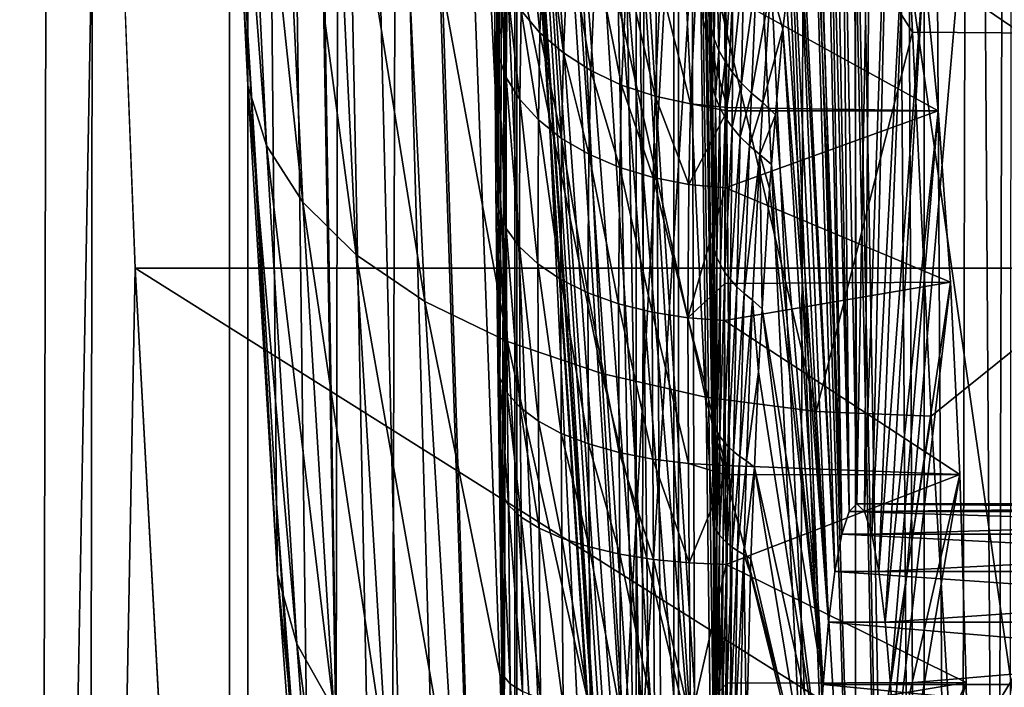
# Model space of a CAD drawing. Extents: x 0 to 433, y 0 to 635.
# Drawn here: x 5 to 9, y 245 to 248 of the extents above; entities that cross this region are included whole.
import ezdxf

# ---------------------------------------------------------------- set-up
doc = ezdxf.new("R2010")
doc.units = 0

msp = doc.modelspace()

# ---------------------------------------------------------------- linework, layer by layer
for points in [[(8.714125, 23.000002, 33.157452), (0.744566, 23.000002, 33.85471), (8.714125, 617, 33.157452)], [(8.714125, 617, 33.157452), (0.744566, 23.000002, 33.85471), (0.744566, 617, 33.85471)], [(5.481526, 616, 17.060951), (5.481526, 23.999989, 17.060951), (4.166424, 23.999989, 18.682405)], [(5.481526, 616, 17.060951), (4.166424, 23.999989, 18.682405), (4.166424, 616, 18.682405)], [(4.46412, 23.999989, 32.657459), (9.214118, 23.999989, 32.657459), (4.46412, 616, 32.657459)], [(4.46412, 616, 32.657459), (9.214118, 23.999989, 32.657459), (9.214118, 616, 32.657459)], [(9.214118, 616, 31.157463), (9.214118, 23.999989, 31.157463), (4.46412, 616, 31.157463)], [(4.46412, 616, 31.157463), (9.214118, 23.999989, 31.157463), (4.46412, 23.999989, 31.157463)], [(4.512534, 616, 21.122574), (4.512534, 23.999989, 21.122574), (5.407781, 616, 19.524456)], [(5.407781, 616, 19.524456), (4.512534, 23.999989, 21.122574), (5.407781, 23.999989, 19.524456)], [(5.407781, 616, 19.524456), (5.407781, 23.999989, 19.524456), (6.561652, 616, 18.101767)], [(6.561652, 616, 18.101767), (5.407781, 23.999989, 19.524456), (6.561652, 23.999989, 18.101767)], [(7.053122, 616, 15.686661), (7.053122, 23.999989, 15.686661), (5.481526, 23.999989, 17.060951)], [(7.053122, 616, 15.686661), (5.481526, 23.999989, 17.060951), (5.481526, 616, 17.060951)], [(6.561652, 616, 18.101767), (6.561652, 23.999989, 18.101767), (7.94059, 616, 16.89595)], [(7.94059, 616, 16.89595), (6.561652, 23.999989, 18.101767), (7.94059, 23.999989, 16.89595)], [(8.835464, 616, 14.599532), (8.835464, 23.999989, 14.599532), (7.053122, 23.999989, 15.686661)], [(8.835464, 616, 14.599532), (7.053122, 23.999989, 15.686661), (7.053122, 616, 15.686661)], [(7.94059, 616, 16.89595), (7.94059, 23.999989, 16.89595), (9.504453, 616, 15.942097)], [(9.504453, 616, 15.942097), (7.94059, 23.999989, 16.89595), (9.504453, 23.999989, 15.942097)], [(5.357474, 275.173645, 86.580544), (6.596342, 238.070038, 100.740936), (5.385697, 275.324646, 86.903168)], [(6.999359, 237.119705, 105.347374), (7.205069, 236.999985, 107.698738), (5.385697, 275.324646, 86.903168)], [(5.385697, 275.324646, 86.903168), (7.205069, 236.999985, 107.698738), (6.774798, 258.172913, 102.780731)], [(5.385697, 275.324646, 86.903168), (6.596342, 238.070038, 100.740936), (6.795749, 237.477615, 103.020149)], [(5.385697, 275.324646, 86.903168), (6.795749, 237.477615, 103.020149), (6.999359, 237.119705, 105.347374)], [(5.327389, 275.081116, 86.236694), (5.880579, 242.628799, 92.559715), (5.357474, 275.173645, 86.580544)], [(6.218255, 239.931824, 96.419403), (6.403193, 238.89093, 98.533142), (5.357474, 275.173645, 86.580544)], [(5.357474, 275.173645, 86.580544), (6.403193, 238.89093, 98.533142), (6.596342, 238.070038, 100.740936)], [(5.357474, 275.173645, 86.580544), (5.880579, 242.628799, 92.559715), (6.043464, 241.182053, 94.421425)], [(5.357474, 275.173645, 86.580544), (6.043464, 241.182053, 94.421425), (6.218255, 239.931824, 96.419403)], [(5.327389, 275.081116, 86.236694), (5.379528, 250.056915, 86.832703), (5.479485, 247.990433, 87.975098)], [(5.479485, 247.990433, 87.975098), (5.597144, 246.050537, 89.319931), (5.327389, 275.081116, 86.236694)], [(5.327389, 275.081116, 86.236694), (5.597144, 246.050537, 89.319931), (5.731299, 244.257202, 90.853378)], [(5.327389, 275.081116, 86.236694), (5.731299, 244.257202, 90.853378), (5.880579, 242.628799, 92.559715)], [(0.744566, 23.000002, 33.85471), (4.604161, 260.076721, 77.970161), (4.361212, 269.813812, 75.193161)], [(6.481588, 247.96257, 121.057831), (6.484956, 247.322708, 121.535538), (6.570101, 263.428864, 123.388374)], [(6.570101, 263.428864, 123.388374), (6.484061, 248.349487, 120.699333), (6.481588, 247.96257, 121.057831)], [(6.484956, 247.322708, 121.535538), (6.49342, 246.623779, 121.928375), (6.570101, 263.428864, 123.388374)], [(6.570101, 263.428864, 123.388374), (6.49342, 246.623779, 121.928375), (6.499842, 246.147232, 122.132362)], [(6.570101, 263.428864, 123.388374), (6.499842, 246.147232, 122.132362), (6.508857, 245.387939, 122.364563)], [(6.508857, 245.387939, 122.364563), (6.514758, 244.600327, 122.496101), (6.570101, 263.428864, 123.388374)], [(6.570101, 263.428864, 123.388374), (6.514758, 244.600327, 122.496101), (6.516144, 244.091599, 122.525291)], [(6.570101, 263.428864, 123.388374), (6.516144, 244.091599, 122.525291), (6.570101, 237.105377, 123.388374)], [(6.570101, 237.105377, 123.388374), (7.273168, 250.027298, 131.424438), (6.570101, 263.428864, 123.388374)], [(0.744566, 23.000002, 33.85471), (4.889652, 250.492813, 81.233353), (4.604161, 260.076721, 77.970161)], [(7.205069, 236.999985, 107.698738), (6.864473, 257.047607, 103.805687), (6.774798, 258.172913, 102.780731)], [(8.837268, 257.672668, 107.555931), (7.205069, 254.853165, 107.698738), (10.193661, 234, 107.437271)], [(8.404181, 257.288177, 107.801094), (8.5783, 257.409882, 107.791977), (8.554876, 234.637497, 107.793198)], [(8.351594, 234.779282, 107.803848), (8.218706, 257.158569, 107.810814), (8.404181, 257.288177, 107.801094)], [(8.351594, 234.779282, 107.803848), (8.404181, 257.288177, 107.801094), (8.554876, 234.637497, 107.793198)], [(8.117631, 257.070465, 107.821442), (8.218706, 257.158569, 107.810814), (8.218706, 234.894897, 107.810814)], [(8.218706, 234.894897, 107.810814), (8.218706, 257.158569, 107.810814), (8.351594, 234.779282, 107.803848)], [(8.218706, 234.894897, 107.810814), (8.062974, 257.011871, 107.827187), (8.117631, 257.070465, 107.821442)], [(7.205069, 236.999985, 107.698738), (6.968692, 256.10144, 104.99678), (6.864473, 257.047607, 103.805687)], [(8.218706, 234.894897, 107.810814), (7.823527, 256.755157, 107.852356), (8.062974, 257.011871, 107.827187)], [(7.788002, 256.709503, 107.856087), (7.823527, 256.755157, 107.852356), (8.218706, 234.894897, 107.810814)], [(8.218706, 234.894897, 107.810814), (7.771075, 256.683258, 107.857864), (7.788002, 256.709503, 107.856087)], [(8.218706, 234.894897, 107.810814), (7.554725, 256.347717, 107.880608), (7.771075, 256.683258, 107.857864)], [(8.218706, 234.894897, 107.810814), (7.378385, 255.947495, 107.899139), (7.538125, 256.310059, 107.882347)], [(7.538125, 256.310059, 107.882347), (7.554725, 256.347717, 107.880608), (8.218706, 234.894897, 107.810814)], [(7.084742, 255.358704, 106.323334), (6.968692, 256.10144, 104.99678), (7.205069, 236.999985, 107.698738)], [(8.218706, 234.894897, 107.810814), (7.359862, 255.892548, 107.901093), (7.378385, 255.947495, 107.899139)], [(7.259637, 255.476837, 107.911613), (7.359862, 255.892548, 107.901093), (8.218706, 234.894897, 107.810814)], [(7.224202, 255.037216, 107.915344), (7.259637, 255.476837, 107.911613), (8.218706, 234.894897, 107.810814)], [(7.205069, 236.999985, 107.698738), (7.205069, 254.853165, 107.698738), (7.084742, 255.358704, 106.323334)], [(7.278591, 255.088806, 108.54155), (7.362709, 247.140045, 111.23661), (7.312789, 255.2099, 109.045616)], [(7.312789, 255.2099, 109.045616), (7.362709, 247.140045, 111.23661), (7.354051, 247.824844, 111.65451)], [(7.312789, 255.2099, 109.045616), (7.354051, 247.824844, 111.65451), (7.348344, 248.07608, 111.839684)], [(7.266611, 255.066422, 108.389641), (7.362709, 247.140045, 111.23661), (7.278591, 255.088806, 108.54155)], [(7.224202, 255.037216, 107.915344), (7.362709, 247.140045, 111.23661), (7.266611, 255.066422, 108.389641)], [(7.224202, 237.175232, 107.915344), (7.363513, 244.380707, 110.474846), (7.224202, 255.037216, 107.915344)], [(7.224202, 255.037216, 107.915344), (7.363513, 244.380707, 110.474846), (7.364467, 245.191864, 110.569298)], [(7.224202, 255.037216, 107.915344), (7.364467, 245.191864, 110.569298), (7.36548, 245.988998, 110.761627)], [(7.36548, 245.988998, 110.761627), (7.365436, 246.406952, 110.905121), (7.224202, 255.037216, 107.915344)], [(7.224202, 255.037216, 107.915344), (7.365436, 246.406952, 110.905121), (7.362709, 247.140045, 111.23661)], [(7.224202, 255.037216, 107.915344), (8.218706, 234.894897, 107.810814), (7.224202, 237.175232, 107.915344)], [(10.193661, 234, 107.437271), (7.205069, 254.853165, 107.698738), (7.205069, 236.999985, 107.698738)], [(6.627128, 252.845947, 131.876938), (7.308006, 242.163834, 131.822586), (6.496653, 252.837189, 132.103348)], [(6.794885, 252.856766, 131.676666), (7.291496, 244.84346, 131.633881), (6.627128, 252.845947, 131.876938)], [(6.627128, 252.845947, 131.876938), (7.291496, 244.84346, 131.633881), (7.295221, 244.080841, 131.676468)], [(6.627128, 252.845947, 131.876938), (7.295221, 244.080841, 131.676468), (7.308006, 242.163834, 131.822586)], [(6.794885, 252.856766, 131.676666), (7.279068, 248.292419, 131.491959), (7.289276, 245.295929, 131.608612)], [(6.794885, 252.856766, 131.676666), (7.289276, 245.295929, 131.608612), (7.291496, 244.84346, 131.633881)], [(7.346913, 238.333435, 132.267349), (6.362125, 252.826752, 132.606506), (6.40741, 252.830719, 132.34903)], [(7.349596, 238.159927, 132.297958), (6.362125, 252.826752, 132.606506), (7.346913, 238.333435, 132.267349)], [(7.349596, 238.159927, 132.297958), (7.366002, 237.454681, 132.485535), (6.362125, 252.826752, 132.606506)], [(6.362125, 252.826752, 132.606506), (7.366002, 237.454681, 132.485535), (7.368893, 237.375473, 132.518509)], [(6.362125, 252.826752, 132.606506), (7.368893, 237.375473, 132.518509), (6.36217, 252.825409, 132.867981)], [(7.378549, 237.155945, 132.628891), (7.382244, 237.105377, 132.671219), (6.36217, 252.825409, 132.867981)], [(6.36217, 252.825409, 132.867981), (7.382244, 237.105377, 132.671219), (7.38357, 237.091843, 132.686417)], [(6.36217, 252.825409, 132.867981), (7.38357, 237.091843, 132.686417), (7.384226, 237.085251, 132.693848)], [(7.384226, 237.085251, 132.693848), (7.386356, 237.068924, 132.718231), (6.36217, 252.825409, 132.867981)], [(6.36217, 252.825409, 132.867981), (7.386356, 237.068924, 132.718231), (7.388175, 237.059387, 132.739044)], [(6.36217, 252.825409, 132.867981), (7.388175, 237.059387, 132.739044), (7.388398, 237.058533, 132.741486)], [(7.388398, 237.058533, 132.741486), (7.389977, 237.053894, 132.759689), (6.36217, 252.825409, 132.867981)], [(6.36217, 252.825409, 132.867981), (7.389977, 237.053894, 132.759689), (7.390514, 237.053391, 132.765717)], [(6.36217, 252.825409, 132.867981), (7.390514, 237.053391, 132.765717), (7.391587, 237.052353, 132.777908)], [(6.36217, 252.825409, 132.867981), (7.368893, 237.375473, 132.518509), (7.372811, 237.26767, 132.563416)], [(6.36217, 252.825409, 132.867981), (7.372811, 237.26767, 132.563416), (7.378549, 237.155945, 132.628891)], [(6.442264, 252.21521, 133.371414), (6.36217, 252.825409, 132.867981), (7.391587, 237.052353, 132.777908)], [(6.496653, 252.837189, 132.103348), (7.326484, 239.965347, 132.033875), (6.40741, 252.830719, 132.34903)], [(6.40741, 252.830719, 132.34903), (7.326484, 239.965347, 132.033875), (7.336512, 239.006729, 132.14856)], [(6.40741, 252.830719, 132.34903), (7.336512, 239.006729, 132.14856), (7.346913, 238.333435, 132.267349)], [(6.496653, 252.837189, 132.103348), (7.308006, 242.163834, 131.822586), (7.315948, 240.972, 131.913437)], [(6.496653, 252.837189, 132.103348), (7.315948, 240.972, 131.913437), (7.326484, 239.965347, 132.033875)], [(6.442264, 252.21521, 133.371414), (7.391587, 237.052353, 132.777908), (8.706838, 252.21521, 159.255539)], [(8.706838, 252.21521, 159.255539), (7.391587, 237.052353, 132.777908), (9.744779, 237.052353, 159.675171)], [(8.133367, 248.735992, 83.887939), (10.0341, 251.187241, 82.666008), (10.161057, 247.944153, 84.117149)], [(5.026251, 247.003372, 82.794724), (4.889652, 250.492813, 81.233353), (0.744566, 23.000002, 33.85471)], [(9.870633, 250.492813, 80.797577), (4.889652, 250.492813, 81.233353), (10.007233, 247.003372, 82.358948)], [(10.007233, 247.003372, 82.358948), (4.889652, 250.492813, 81.233353), (5.026251, 247.003372, 82.794724)], [(5.379528, 250.056915, 86.832703), (5.379602, 249.850281, 86.409721), (5.481556, 247.742203, 87.575111)], [(5.379528, 250.056915, 86.832703), (5.481556, 247.742203, 87.575111), (5.479485, 247.990433, 87.975098)], [(6.570101, 237.105377, 123.388374), (7.279068, 248.292419, 131.491959), (7.273168, 250.027298, 131.424438)], [(5.379602, 249.850281, 86.409721), (5.453259, 249.648743, 85.990723), (5.557179, 247.500107, 87.17852)], [(5.379602, 249.850281, 86.409721), (5.557179, 247.500107, 87.17852), (5.481556, 247.742203, 87.575111)], [(5.453259, 249.648743, 85.990723), (5.598694, 249.457245, 85.586014), (5.704477, 247.270081, 86.795113)], [(5.453259, 249.648743, 85.990723), (5.704477, 247.270081, 86.795113), (5.557179, 247.500107, 87.17852)], [(5.598694, 249.457245, 85.586014), (5.812317, 249.280518, 85.205566), (5.919814, 247.0578, 86.434319)], [(5.598694, 249.457245, 85.586014), (5.919814, 247.0578, 86.434319), (5.704477, 247.270081, 86.795113)], [(5.812317, 249.280518, 85.205566), (6.088868, 249.122894, 84.858742), (6.1979, 246.868454, 86.105026)], [(5.812317, 249.280518, 85.205566), (6.1979, 246.868454, 86.105026), (5.919814, 247.0578, 86.434319)], [(7.945895, 246.050003, 116.166389), (7.933393, 249.248032, 116.023476), (7.88486, 249.184784, 115.468636)], [(7.945895, 246.050003, 116.166389), (8.002371, 249.209854, 116.811882), (7.933393, 249.248032, 116.023476)], [(7.88486, 249.184784, 115.468636), (7.85552, 249.146561, 115.133369), (7.914871, 246.01886, 115.811768)], [(7.88486, 249.184784, 115.468636), (7.914871, 246.01886, 115.811768), (7.945895, 246.050003, 116.166389)], [(7.976919, 246.01886, 116.521019), (8.002371, 249.209854, 116.811882), (7.945895, 246.050003, 116.166389)], [(7.976919, 246.01886, 116.521019), (8.078485, 249.024765, 117.681854), (8.002371, 249.209854, 116.811882)], [(7.914871, 246.01886, 115.811768), (7.85552, 249.146561, 115.133369), (7.835775, 249.080307, 114.907661)], [(6.088868, 249.122894, 84.858742), (6.421551, 248.988266, 84.554092), (6.531894, 246.706772, 85.815346)], [(6.088868, 249.122894, 84.858742), (6.531894, 246.706772, 85.815346), (6.1979, 246.868454, 86.105026)], [(7.884786, 245.926361, 115.467918), (7.835775, 249.080307, 114.907661), (7.818699, 249.022964, 114.712425)], [(7.914871, 246.01886, 115.811768), (7.835775, 249.080307, 114.907661), (7.884786, 245.926361, 115.467918)], [(7.884786, 245.926361, 115.467918), (7.818699, 249.022964, 114.712425), (7.780299, 248.894089, 114.27356)], [(8.007005, 245.926361, 116.864861), (8.078485, 249.024765, 117.681854), (7.976919, 246.01886, 116.521019)], [(8.007005, 245.926361, 116.864861), (8.150771, 248.694397, 118.508003), (8.078485, 249.024765, 117.681854)], [(6.421551, 248.988266, 84.554092), (6.802156, 248.879974, 84.29911), (6.913558, 246.576675, 85.572403)], [(6.421551, 248.988266, 84.554092), (6.913558, 246.576675, 85.572403), (6.531894, 246.706772, 85.815346)], [(6.802156, 248.879974, 84.29911), (7.221326, 248.800644, 84.100075), (7.333502, 246.4814, 85.382195)], [(6.802156, 248.879974, 84.29911), (7.333502, 246.4814, 85.382195), (6.913558, 246.576675, 85.572403)], [(7.767841, 248.824005, 114.131195), (7.884786, 245.926361, 115.467918), (7.780299, 248.894089, 114.27356)], [(7.717967, 248.543289, 113.56118), (7.856563, 245.775345, 115.145287), (7.767841, 248.824005, 114.131195)], [(7.767841, 248.824005, 114.131195), (7.856563, 245.775345, 115.145287), (7.884786, 245.926361, 115.467918)], [(7.221326, 248.800644, 84.100075), (7.668734, 248.752274, 83.961884), (7.781372, 246.423279, 85.24939)], [(7.221326, 248.800644, 84.100075), (7.781372, 246.423279, 85.24939), (7.333502, 246.4814, 85.382195)], [(8.170947, 247.958725, 84.317635), (7.781372, 246.423279, 85.24939), (7.668734, 248.752274, 83.961884)], [(8.170947, 247.958725, 84.317635), (7.668734, 248.752274, 83.961884), (8.133367, 248.735992, 83.887939)], [(8.133367, 248.735992, 83.887939), (10.161057, 247.944153, 84.117149), (8.170947, 247.958725, 84.317635)], [(8.035228, 245.775345, 117.187492), (8.150771, 248.694397, 118.508003), (8.007005, 245.926361, 116.864861)], [(8.035228, 245.775345, 117.187492), (8.217126, 248.228287, 119.266457), (8.150771, 248.694397, 118.508003)], [(6.605968, 248.541748, 119.824059), (6.663665, 247.955765, 120.297363), (6.587476, 248.046204, 120.389244)], [(6.605968, 248.541748, 119.824059), (6.68329, 248.440384, 119.746117), (6.663665, 247.955765, 120.297363)], [(7.709935, 248.498047, 113.469292), (7.856563, 245.775345, 115.145287), (7.717967, 248.543289, 113.56118)], [(7.356271, 247.97934, 111.960587), (7.351846, 248.470337, 112.534798), (7.335782, 248.531982, 112.474358)], [(7.356271, 247.97934, 111.960587), (7.335782, 248.531982, 112.474358), (7.349312, 248.027557, 111.900215)], [(7.36922, 247.931717, 112.020447), (7.375434, 248.410141, 112.594223), (7.351846, 248.470337, 112.534798)], [(7.36922, 247.931717, 112.020447), (7.351846, 248.470337, 112.534798), (7.356271, 247.97934, 111.960587)], [(7.661253, 248.092865, 112.912865), (7.831052, 245.570389, 114.853691), (7.709935, 248.498047, 113.469292)], [(7.709935, 248.498047, 113.469292), (7.831052, 245.570389, 114.853691), (7.856563, 245.775345, 115.145287)], [(6.68329, 248.440384, 119.746117), (6.758273, 247.874176, 120.21479), (6.663665, 247.955765, 120.297363)], [(6.68329, 248.440384, 119.746117), (6.778807, 248.348862, 119.676613), (6.758273, 247.874176, 120.21479)], [(7.388041, 247.884949, 112.079414), (7.375434, 248.410141, 112.594223), (7.36922, 247.931717, 112.020447)], [(7.388041, 247.884949, 112.079414), (7.406339, 248.351837, 112.652184), (7.375434, 248.410141, 112.594223)], [(6.484061, 248.349487, 120.699333), (6.492958, 247.867432, 120.942261), (6.481588, 247.96257, 121.057831)], [(6.484061, 248.349487, 120.699333), (6.496638, 248.2453, 120.592506), (6.492958, 247.867432, 120.942261)], [(6.778807, 248.348862, 119.676613), (6.869137, 247.803207, 120.143372), (6.758273, 247.874176, 120.21479)], [(6.778807, 248.348862, 119.676613), (6.890357, 248.269241, 119.617073), (6.869137, 247.803207, 120.143372)], [(7.412642, 247.839325, 112.137138), (7.406339, 248.351837, 112.652184), (7.388041, 247.884949, 112.079414)], [(7.412642, 247.839325, 112.137138), (7.444337, 248.295898, 112.708214), (7.406339, 248.351837, 112.652184)], [(7.289276, 245.295929, 131.608612), (7.279068, 248.292419, 131.491959), (6.570101, 237.105377, 123.388374)], [(6.890357, 248.269241, 119.617073), (6.9938, 247.744537, 120.084702), (6.869137, 247.803207, 120.143372)], [(6.890357, 248.269241, 119.617073), (7.015481, 248.203293, 119.568855), (6.9938, 247.744537, 120.084702)], [(7.442877, 247.795135, 112.193283), (7.444337, 248.295898, 112.708214), (7.412642, 247.839325, 112.137138)], [(7.442877, 247.795135, 112.193283), (7.489115, 248.242752, 112.761894), (7.444337, 248.295898, 112.708214)], [(6.496638, 248.2453, 120.592506), (6.526619, 247.774445, 120.829308), (6.492958, 247.867432, 120.942261)], [(6.496638, 248.2453, 120.592506), (6.531373, 248.143433, 120.488358), (6.526619, 247.774445, 120.829308)], [(7.478565, 247.75264, 112.247505), (7.489115, 248.242752, 112.761894), (7.442877, 247.795135, 112.193283)], [(7.4431, 248.100494, 119.501389), (8.217126, 248.228287, 119.266457), (8.275628, 247.639938, 119.93528)], [(7.478565, 247.75264, 112.247505), (7.54036, 248.192795, 112.812813), (7.489115, 248.242752, 112.761894)], [(8.060739, 245.570389, 117.479095), (8.217126, 248.228287, 119.266457), (8.035228, 245.775345, 117.187492)], [(8.060739, 245.570389, 117.479095), (8.275628, 247.639938, 119.93528), (8.217126, 248.228287, 119.266457)], [(7.015481, 248.203293, 119.568855), (7.129446, 247.699417, 120.040108), (6.9938, 247.744537, 120.084702)], [(7.015481, 248.203293, 119.568855), (7.15135, 248.152496, 119.533012), (7.129446, 247.699417, 120.040108)], [(7.519469, 247.712082, 112.299461), (7.54036, 248.192795, 112.812813), (7.478565, 247.75264, 112.247505)], [(7.519469, 247.712082, 112.299461), (7.59764, 248.146439, 112.860565), (7.54036, 248.192795, 112.812813)], [(6.531373, 248.143433, 120.488358), (6.581798, 247.685699, 120.721535), (6.526619, 247.774445, 120.829308)], [(6.531373, 248.143433, 120.488358), (6.587476, 248.046204, 120.389244), (6.581798, 247.685699, 120.721535)], [(7.15135, 248.152496, 119.533012), (7.273048, 247.668869, 120.01059), (7.129446, 247.699417, 120.040108)], [(7.15135, 248.152496, 119.533012), (7.294968, 248.11795, 119.510361), (7.273048, 247.668869, 120.01059)], [(7.565379, 247.673706, 112.348869), (7.59764, 248.146439, 112.860565), (7.519469, 247.712082, 112.299461)], [(7.565379, 247.673706, 112.348869), (7.646486, 247.970032, 112.744164), (7.59764, 248.146439, 112.860565)], [(7.646486, 247.970032, 112.744164), (7.661253, 248.092865, 112.912865), (7.59764, 248.146439, 112.860565)], [(7.294968, 248.11795, 119.510361), (7.421389, 247.65358, 119.996811), (7.273048, 247.668869, 120.01059)], [(7.294968, 248.11795, 119.510361), (7.4431, 248.100494, 119.501389), (7.421389, 247.65358, 119.996811)], [(7.349312, 248.027557, 111.900215), (7.348344, 248.07608, 111.839684), (7.354051, 247.824844, 111.65451)], [(7.4431, 248.100494, 119.501389), (8.275628, 247.639938, 119.93528), (7.421389, 247.65358, 119.996811)], [(7.661253, 248.092865, 112.912865), (7.646486, 247.970032, 112.744164), (7.831052, 245.570389, 114.853691)], [(6.587476, 248.046204, 120.389244), (6.657243, 247.60318, 120.621353), (6.581798, 247.685699, 120.721535)], [(6.587476, 248.046204, 120.389244), (6.663665, 247.955765, 120.297363), (6.657243, 247.60318, 120.621353)], [(7.355109, 247.781601, 111.714371), (7.356271, 247.97934, 111.960587), (7.349312, 248.027557, 111.900215)], [(7.349312, 248.027557, 111.900215), (7.354051, 247.824844, 111.65451), (7.355109, 247.781601, 111.714371)], [(5.479485, 247.990433, 87.975098), (5.481556, 247.742203, 87.575111), (5.601585, 245.763306, 88.946991)], [(5.479485, 247.990433, 87.975098), (5.601585, 245.763306, 88.946991), (5.597144, 246.050537, 89.319931)], [(6.481588, 247.96257, 121.057831), (6.492958, 247.867432, 120.942261), (6.494418, 247.242599, 121.408104)], [(6.481588, 247.96257, 121.057831), (6.494418, 247.242599, 121.408104), (6.484956, 247.322708, 121.535538)], [(6.663665, 247.955765, 120.297363), (6.751284, 247.528778, 120.531029), (6.657243, 247.60318, 120.621353)], [(6.663665, 247.955765, 120.297363), (6.758273, 247.874176, 120.21479), (6.751284, 247.528778, 120.531029)], [(7.355109, 247.781601, 111.714371), (7.361636, 247.738586, 111.774048), (7.356271, 247.97934, 111.960587)], [(7.361636, 247.738586, 111.774048), (7.36922, 247.931717, 112.020447), (7.356271, 247.97934, 111.960587)], [(7.617176, 247.62439, 112.409119), (7.646486, 247.970032, 112.744164), (7.565379, 247.673706, 112.348869)], [(7.809028, 245.317703, 114.601974), (7.646486, 247.970032, 112.744164), (7.617176, 247.62439, 112.409119)], [(7.831052, 245.570389, 114.853691), (7.646486, 247.970032, 112.744164), (7.809028, 245.317703, 114.601974)], [(8.246154, 246.403748, 85.177261), (7.781372, 246.423279, 85.24939), (8.170947, 247.958725, 84.317635)], [(8.170947, 247.958725, 84.317635), (10.161057, 247.944153, 84.117149), (8.246154, 246.403748, 85.177261)], [(8.246154, 246.403748, 85.177261), (10.161057, 247.944153, 84.117149), (8.334696, 244.944031, 86.189194)], [(8.334696, 244.944031, 86.189194), (10.161057, 247.944153, 84.117149), (10.32494, 244.92688, 85.990318)], [(7.361636, 247.738586, 111.774048), (7.373557, 247.696045, 111.833229), (7.36922, 247.931717, 112.020447)], [(7.373557, 247.696045, 111.833229), (7.388041, 247.884949, 112.079414), (7.36922, 247.931717, 112.020447)], [(6.492958, 247.867432, 120.942261), (6.526619, 247.774445, 120.829308), (6.526396, 247.164337, 121.283226)], [(6.492958, 247.867432, 120.942261), (6.526396, 247.164337, 121.283226), (6.494418, 247.242599, 121.408104)], [(6.758273, 247.874176, 120.21479), (6.861776, 247.464157, 120.452606), (6.751284, 247.528778, 120.531029)], [(6.758273, 247.874176, 120.21479), (6.869137, 247.803207, 120.143372), (6.861776, 247.464157, 120.452606)], [(7.373557, 247.696045, 111.833229), (7.390842, 247.654205, 111.891586), (7.388041, 247.884949, 112.079414)], [(7.390842, 247.654205, 111.891586), (7.412642, 247.839325, 112.137138), (7.388041, 247.884949, 112.079414)], [(7.355109, 247.781601, 111.714371), (7.354051, 247.824844, 111.65451), (7.362709, 247.140045, 111.23661)], [(7.390842, 247.654205, 111.891586), (7.413358, 247.613281, 111.948799), (7.412642, 247.839325, 112.137138)], [(7.413358, 247.613281, 111.948799), (7.442877, 247.795135, 112.193283), (7.412642, 247.839325, 112.137138)], [(6.869137, 247.803207, 120.143372), (6.986231, 247.410751, 120.38784), (6.861776, 247.464157, 120.452606)], [(6.869137, 247.803207, 120.143372), (6.9938, 247.744537, 120.084702), (6.986231, 247.410751, 120.38784)], [(7.413358, 247.613281, 111.948799), (7.441014, 247.573532, 112.004555), (7.442877, 247.795135, 112.193283)], [(7.441014, 247.573532, 112.004555), (7.478565, 247.75264, 112.247505), (7.442877, 247.795135, 112.193283)], [(5.481556, 247.742203, 87.575111), (5.557179, 247.500107, 87.17852), (5.679518, 245.483124, 88.57679)], [(5.481556, 247.742203, 87.575111), (5.679518, 245.483124, 88.57679), (5.601585, 245.763306, 88.946991)], [(6.526619, 247.774445, 120.829308), (6.580189, 247.089661, 121.163742), (6.526396, 247.164337, 121.283226)], [(6.526619, 247.774445, 120.829308), (6.581798, 247.685699, 120.721535), (6.580189, 247.089661, 121.163742)], [(6.9938, 247.744537, 120.084702), (7.121861, 247.369781, 120.338196), (6.986231, 247.410751, 120.38784)], [(6.9938, 247.744537, 120.084702), (7.129446, 247.699417, 120.040108), (7.121861, 247.369781, 120.338196)], [(7.364049, 247.108765, 111.293976), (7.361636, 247.738586, 111.774048), (7.355109, 247.781601, 111.714371)], [(7.355109, 247.781601, 111.714371), (7.362709, 247.140045, 111.23661), (7.364049, 247.108765, 111.293976)], [(7.441014, 247.573532, 112.004555), (7.473648, 247.535141, 112.058556), (7.478565, 247.75264, 112.247505)], [(7.473648, 247.535141, 112.058556), (7.519469, 247.712082, 112.299461), (7.478565, 247.75264, 112.247505)], [(7.369667, 247.077591, 111.351166), (7.373557, 247.696045, 111.833229), (7.361636, 247.738586, 111.774048)], [(7.364049, 247.108765, 111.293976), (7.369667, 247.077591, 111.351166), (7.361636, 247.738586, 111.774048)], [(7.473648, 247.535141, 112.058556), (7.511079, 247.498337, 112.110504), (7.519469, 247.712082, 112.299461)], [(7.511079, 247.498337, 112.110504), (7.565379, 247.673706, 112.348869), (7.519469, 247.712082, 112.299461)], [(6.581798, 247.685699, 120.721535), (6.654561, 247.020279, 121.052376), (6.580189, 247.089661, 121.163742)], [(6.581798, 247.685699, 120.721535), (6.657243, 247.60318, 120.621353), (6.654561, 247.020279, 121.052376)], [(7.129446, 247.699417, 120.040108), (7.265583, 247.342163, 120.304787), (7.121861, 247.369781, 120.338196)], [(7.129446, 247.699417, 120.040108), (7.273048, 247.668869, 120.01059), (7.265583, 247.342163, 120.304787)], [(7.273048, 247.668869, 120.01059), (7.421076, 247.63945, 120.009483), (7.265583, 247.342163, 120.304787)], [(7.273048, 247.668869, 120.01059), (7.421389, 247.65358, 119.996811), (7.421076, 247.63945, 120.009483)], [(7.369667, 247.077591, 111.351166), (7.379517, 247.046677, 111.407913), (7.373557, 247.696045, 111.833229)], [(7.379517, 247.046677, 111.407913), (7.390842, 247.654205, 111.891586), (7.373557, 247.696045, 111.833229)], [(7.511079, 247.498337, 112.110504), (7.553115, 247.463318, 112.160118), (7.565379, 247.673706, 112.348869)], [(7.553115, 247.463318, 112.160118), (7.617176, 247.62439, 112.409119), (7.565379, 247.673706, 112.348869)], [(7.265583, 247.342163, 120.304787), (7.421076, 247.63945, 120.009483), (7.414192, 247.328552, 120.288368)], [(7.379517, 247.046677, 111.407913), (7.393584, 247.01619, 111.463997), (7.390842, 247.654205, 111.891586)], [(7.393584, 247.01619, 111.463997), (7.413358, 247.613281, 111.948799), (7.390842, 247.654205, 111.891586)], [(8.324608, 246.94635, 120.495132), (7.414192, 247.328552, 120.288368), (8.275628, 247.639938, 119.93528)], [(8.275628, 247.639938, 119.93528), (7.414192, 247.328552, 120.288368), (7.421076, 247.63945, 120.009483)], [(8.275628, 247.639938, 119.93528), (7.421076, 247.63945, 120.009483), (7.421389, 247.65358, 119.996811)], [(7.553115, 247.463318, 112.160118), (7.600129, 247.423325, 112.214218), (7.617176, 247.62439, 112.409119)], [(7.809028, 245.317703, 114.601974), (7.617176, 247.62439, 112.409119), (7.600129, 247.423325, 112.214218)], [(8.082763, 245.317703, 117.730804), (8.275628, 247.639938, 119.93528), (8.060739, 245.570389, 117.479095)], [(8.082763, 245.317703, 117.730804), (8.324608, 246.94635, 120.495132), (8.275628, 247.639938, 119.93528)], [(6.657243, 247.60318, 120.621353), (6.747812, 246.957779, 120.95166), (6.654561, 247.020279, 121.052376)], [(6.657243, 247.60318, 120.621353), (6.751284, 247.528778, 120.531029), (6.747812, 246.957779, 120.95166)], [(7.393584, 247.01619, 111.463997), (7.411778, 246.986206, 111.519157), (7.413358, 247.613281, 111.948799)], [(7.411778, 246.986206, 111.519157), (7.441014, 247.573532, 112.004555), (7.413358, 247.613281, 111.948799)], [(7.411778, 246.986206, 111.519157), (7.43404, 246.956894, 111.573174), (7.441014, 247.573532, 112.004555)], [(7.43404, 246.956894, 111.573174), (7.473648, 247.535141, 112.058556), (7.441014, 247.573532, 112.004555)], [(6.751284, 247.528778, 120.531029), (6.857827, 246.90358, 120.863876), (6.747812, 246.957779, 120.95166)], [(6.751284, 247.528778, 120.531029), (6.861776, 247.464157, 120.452606), (6.857827, 246.90358, 120.863876)], [(7.43404, 246.956894, 111.573174), (7.460266, 246.92836, 111.625816), (7.473648, 247.535141, 112.058556)], [(7.460266, 246.92836, 111.625816), (7.511079, 247.498337, 112.110504), (7.473648, 247.535141, 112.058556)], [(5.557179, 247.500107, 87.17852), (5.704477, 247.270081, 86.795113), (5.829006, 245.216949, 88.218452)], [(5.557179, 247.500107, 87.17852), (5.829006, 245.216949, 88.218452), (5.679518, 245.483124, 88.57679)], [(6.861776, 247.464157, 120.452606), (6.982103, 246.858917, 120.791039), (6.857827, 246.90358, 120.863876)], [(6.861776, 247.464157, 120.452606), (6.986231, 247.410751, 120.38784), (6.982103, 246.858917, 120.791039)], [(7.460266, 246.92836, 111.625816), (7.490352, 246.900742, 111.676849), (7.511079, 247.498337, 112.110504)], [(7.490352, 246.900742, 111.676849), (7.553115, 247.463318, 112.160118), (7.511079, 247.498337, 112.110504)], [(7.490352, 246.900742, 111.676849), (7.524162, 246.874146, 111.726059), (7.553115, 247.463318, 112.160118)], [(7.524162, 246.874146, 111.726059), (7.562801, 246.838837, 111.78756), (7.553115, 247.463318, 112.160118)], [(7.553115, 247.463318, 112.160118), (7.562801, 246.838837, 111.78756), (7.591829, 247.325546, 112.119423)], [(7.591829, 247.325546, 112.119423), (7.600129, 247.423325, 112.214218), (7.553115, 247.463318, 112.160118)], [(7.600129, 247.423325, 112.214218), (7.591829, 247.325546, 112.119423), (7.809028, 245.317703, 114.601974)], [(6.986231, 247.410751, 120.38784), (7.117823, 246.824799, 120.734787), (6.982103, 246.858917, 120.791039)], [(6.986231, 247.410751, 120.38784), (7.121861, 247.369781, 120.338196), (7.117823, 246.824799, 120.734787)], [(7.121861, 247.369781, 120.338196), (7.261887, 246.802032, 120.696411), (7.117823, 246.824799, 120.734787)], [(7.121861, 247.369781, 120.338196), (7.265583, 247.342163, 120.304787), (7.261887, 246.802032, 120.696411)], [(6.484956, 247.322708, 121.535538), (6.494418, 247.242599, 121.408104), (6.501049, 246.560242, 121.790977)], [(6.484956, 247.322708, 121.535538), (6.501049, 246.560242, 121.790977), (6.49342, 246.623779, 121.928375)], [(7.265583, 247.342163, 120.304787), (7.414192, 247.328552, 120.288368), (7.261887, 246.802032, 120.696411)], [(7.261887, 246.802032, 120.696411), (7.414192, 247.328552, 120.288368), (7.411912, 246.941437, 120.568123)], [(8.324608, 246.94635, 120.495132), (7.411912, 246.941437, 120.568123), (7.414192, 247.328552, 120.288368)], [(7.809028, 245.317703, 114.601974), (7.591829, 247.325546, 112.119423), (7.562801, 246.838837, 111.78756)], [(5.704477, 247.270081, 86.795113), (5.919814, 247.0578, 86.434319), (6.04637, 244.971283, 87.880798)], [(5.704477, 247.270081, 86.795113), (6.04637, 244.971283, 87.880798), (5.829006, 245.216949, 88.218452)], [(6.494418, 247.242599, 121.408104), (6.526396, 247.164337, 121.283226), (6.531462, 246.498169, 121.65609)], [(6.494418, 247.242599, 121.408104), (6.531462, 246.498169, 121.65609), (6.501049, 246.560242, 121.790977)], [(6.526396, 247.164337, 121.283226), (6.580189, 247.089661, 121.163742), (6.583974, 246.43898, 121.526825)], [(6.526396, 247.164337, 121.283226), (6.583974, 246.43898, 121.526825), (6.531462, 246.498169, 121.65609)], [(7.364049, 247.108765, 111.293976), (7.362709, 247.140045, 111.23661), (7.365436, 246.406952, 110.905121)], [(7.367, 246.385544, 110.959579), (7.369667, 247.077591, 111.351166), (7.364049, 247.108765, 111.293976)], [(7.364049, 247.108765, 111.293976), (7.365436, 246.406952, 110.905121), (7.367, 246.385544, 110.959579)], [(6.580189, 247.089661, 121.163742), (6.654561, 247.020279, 121.052376), (6.657362, 246.384018, 121.40612)], [(6.580189, 247.089661, 121.163742), (6.657362, 246.384018, 121.40612), (6.583974, 246.43898, 121.526825)], [(7.367, 246.385544, 110.959579), (7.371992, 246.364182, 111.01387), (7.369667, 247.077591, 111.351166)], [(7.371992, 246.364182, 111.01387), (7.379517, 247.046677, 111.407913), (7.369667, 247.077591, 111.351166)], [(5.919814, 247.0578, 86.434319), (6.1979, 246.868454, 86.105026), (6.326258, 244.752197, 87.572144)], [(5.919814, 247.0578, 86.434319), (6.326258, 244.752197, 87.572144), (6.04637, 244.971283, 87.880798)], [(7.371992, 246.364182, 111.01387), (7.380381, 246.342972, 111.067787), (7.379517, 247.046677, 111.407913)], [(7.380381, 246.342972, 111.067787), (7.393584, 247.01619, 111.463997), (7.379517, 247.046677, 111.407913)], [(0.744566, 23.000002, 33.85471), (5.202591, 243.756927, 84.810181), (5.026251, 247.003372, 82.794724)], [(10.007233, 247.003372, 82.358948), (5.026251, 247.003372, 82.794724), (10.183558, 243.756927, 84.374405)], [(10.183558, 243.756927, 84.374405), (5.026251, 247.003372, 82.794724), (5.202591, 243.756927, 84.810181)], [(6.654561, 247.020279, 121.052376), (6.747812, 246.957779, 120.95166), (6.749943, 246.334579, 121.296776)], [(6.654561, 247.020279, 121.052376), (6.749943, 246.334579, 121.296776), (6.657362, 246.384018, 121.40612)], [(7.380381, 246.342972, 111.067787), (7.392153, 246.321976, 111.121155), (7.393584, 247.01619, 111.463997)], [(7.392153, 246.321976, 111.121155), (7.411778, 246.986206, 111.519157), (7.393584, 247.01619, 111.463997)], [(7.392153, 246.321976, 111.121155), (7.407263, 246.3013, 111.173798), (7.411778, 246.986206, 111.519157)], [(7.407263, 246.3013, 111.173798), (7.43404, 246.956894, 111.573174), (7.411778, 246.986206, 111.519157)], [(6.747812, 246.957779, 120.95166), (6.857827, 246.90358, 120.863876), (6.859601, 246.291794, 121.201302)], [(6.747812, 246.957779, 120.95166), (6.859601, 246.291794, 121.201302), (6.749943, 246.334579, 121.296776)], [(7.407263, 246.3013, 111.173798), (7.425651, 246.28096, 111.225533), (7.43404, 246.956894, 111.573174)], [(8.362651, 246.167572, 120.92984), (7.411018, 246.791077, 120.676788), (8.324608, 246.94635, 120.495132)], [(8.324608, 246.94635, 120.495132), (7.411018, 246.791077, 120.676788), (7.411912, 246.941437, 120.568123)], [(7.425651, 246.28096, 111.225533), (7.460266, 246.92836, 111.625816), (7.43404, 246.956894, 111.573174)], [(8.100629, 245.024994, 117.93499), (8.324608, 246.94635, 120.495132), (8.082763, 245.317703, 117.730804)], [(8.100629, 245.024994, 117.93499), (8.362651, 246.167572, 120.92984), (8.324608, 246.94635, 120.495132)], [(7.411912, 246.941437, 120.568123), (7.411018, 246.791077, 120.676788), (7.261887, 246.802032, 120.696411)], [(7.425651, 246.28096, 111.225533), (7.447258, 246.261063, 111.276169), (7.460266, 246.92836, 111.625816)], [(7.447258, 246.261063, 111.276169), (7.490352, 246.900742, 111.676849), (7.460266, 246.92836, 111.625816)], [(6.1979, 246.868454, 86.105026), (6.531894, 246.706772, 85.815346), (6.661788, 244.565063, 87.300087)], [(6.1979, 246.868454, 86.105026), (6.661788, 244.565063, 87.300087), (6.326258, 244.752197, 87.572144)], [(6.857827, 246.90358, 120.863876), (6.982103, 246.858917, 120.791039), (6.983802, 246.256622, 121.12188)], [(6.857827, 246.90358, 120.863876), (6.983802, 246.256622, 121.12188), (6.859601, 246.291794, 121.201302)], [(7.447258, 246.261063, 111.276169), (7.472023, 246.241653, 111.325546), (7.490352, 246.900742, 111.676849)], [(7.472023, 246.241653, 111.325546), (7.524162, 246.874146, 111.726059), (7.490352, 246.900742, 111.676849)], [(7.472023, 246.241653, 111.325546), (7.499844, 246.222824, 111.373489), (7.524162, 246.874146, 111.726059)], [(7.499844, 246.222824, 111.373489), (7.547572, 246.583466, 111.613426), (7.524162, 246.874146, 111.726059)], [(7.524162, 246.874146, 111.726059), (7.547572, 246.583466, 111.613426), (7.562801, 246.838837, 111.78756)], [(6.982103, 246.858917, 120.791039), (7.117823, 246.824799, 120.734787), (7.1197, 246.229889, 121.060333)], [(6.982103, 246.858917, 120.791039), (7.1197, 246.229889, 121.060333), (6.983802, 246.256622, 121.12188)], [(7.791162, 245.024994, 114.397797), (7.562801, 246.838837, 111.78756), (7.547572, 246.583466, 111.613426)], [(7.809028, 245.317703, 114.601974), (7.562801, 246.838837, 111.78756), (7.791162, 245.024994, 114.397797)], [(7.117823, 246.824799, 120.734787), (7.261887, 246.802032, 120.696411), (7.264182, 246.212204, 121.018089)], [(7.117823, 246.824799, 120.734787), (7.264182, 246.212204, 121.018089), (7.1197, 246.229889, 121.060333)], [(7.261887, 246.802032, 120.696411), (7.411018, 246.791077, 120.676788), (7.413924, 246.203979, 120.996109)], [(7.261887, 246.802032, 120.696411), (7.413924, 246.203979, 120.996109), (7.264182, 246.212204, 121.018089)], [(8.362651, 246.167572, 120.92984), (7.413924, 246.203979, 120.996109), (7.411018, 246.791077, 120.676788)], [(6.531894, 246.706772, 85.815346), (6.913558, 246.576675, 85.572403), (7.044703, 244.414536, 87.071327)], [(6.531894, 246.706772, 85.815346), (7.044703, 244.414536, 87.071327), (6.661788, 244.565063, 87.300087)], [(6.49342, 246.623779, 121.928375), (6.501049, 246.560242, 121.790977), (6.506428, 246.095093, 121.989723)], [(6.49342, 246.623779, 121.928375), (6.506428, 246.095093, 121.989723), (6.499842, 246.147232, 122.132362)], [(6.501049, 246.560242, 121.790977), (6.531462, 246.498169, 121.65609), (6.535947, 246.044159, 121.849564)], [(6.501049, 246.560242, 121.790977), (6.535947, 246.044159, 121.849564), (6.506428, 246.095093, 121.989723)], [(6.913558, 246.576675, 85.572403), (7.333502, 246.4814, 85.382195), (7.465541, 244.304276, 86.891495)], [(6.913558, 246.576675, 85.572403), (7.465541, 244.304276, 86.891495), (7.044703, 244.414536, 87.071327)], [(7.499844, 246.222824, 111.373489), (7.532149, 246.196625, 111.437271), (7.547572, 246.583466, 111.613426)], [(7.791162, 245.024994, 114.397797), (7.547572, 246.583466, 111.613426), (7.532149, 246.196625, 111.437271)], [(6.531462, 246.498169, 121.65609), (6.583974, 246.43898, 121.526825), (6.587729, 245.995605, 121.715134)], [(6.531462, 246.498169, 121.65609), (6.587729, 245.995605, 121.715134), (6.535947, 246.044159, 121.849564)], [(7.333502, 246.4814, 85.382195), (7.781372, 246.423279, 85.24939), (7.913977, 244.237, 86.765022)], [(7.333502, 246.4814, 85.382195), (7.913977, 244.237, 86.765022), (7.465541, 244.304276, 86.891495)], [(6.583974, 246.43898, 121.526825), (6.657362, 246.384018, 121.40612), (6.660581, 245.950546, 121.589546)], [(6.583974, 246.43898, 121.526825), (6.660581, 245.950546, 121.589546), (6.587729, 245.995605, 121.715134)], [(7.367, 246.385544, 110.959579), (7.365436, 246.406952, 110.905121), (7.36548, 245.988998, 110.761627)], [(8.246154, 246.403748, 85.177261), (7.913977, 244.237, 86.765022), (7.781372, 246.423279, 85.24939)], [(8.334696, 244.944031, 86.189194), (7.913977, 244.237, 86.765022), (8.246154, 246.403748, 85.177261)], [(6.657362, 246.384018, 121.40612), (6.749943, 246.334579, 121.296776), (6.752804, 245.910049, 121.475693)], [(6.657362, 246.384018, 121.40612), (6.752804, 245.910049, 121.475693), (6.660581, 245.950546, 121.589546)], [(7.367, 246.385544, 110.959579), (7.36548, 245.988998, 110.761627), (7.367134, 245.972214, 110.814575)], [(7.367134, 245.972214, 110.814575), (7.371992, 246.364182, 111.01387), (7.367, 246.385544, 110.959579)], [(7.367134, 245.972214, 110.814575), (7.371873, 245.955475, 110.867348), (7.371992, 246.364182, 111.01387)], [(7.371873, 245.955475, 110.867348), (7.380381, 246.342972, 111.067787), (7.371992, 246.364182, 111.01387)], [(6.749943, 246.334579, 121.296776), (6.859601, 246.291794, 121.201302), (6.862283, 245.875031, 121.376205)], [(6.749943, 246.334579, 121.296776), (6.862283, 245.875031, 121.376205), (6.752804, 245.910049, 121.475693)], [(7.371873, 245.955475, 110.867348), (7.379666, 245.938843, 110.919792), (7.380381, 246.342972, 111.067787)], [(7.379666, 245.938843, 110.919792), (7.392153, 246.321976, 111.121155), (7.380381, 246.342972, 111.067787)], [(7.379666, 245.938843, 110.919792), (7.390529, 245.922379, 110.971741), (7.392153, 246.321976, 111.121155)], [(7.390529, 245.922379, 110.971741), (7.407263, 246.3013, 111.173798), (7.392153, 246.321976, 111.121155)], [(6.859601, 246.291794, 121.201302), (6.983802, 246.256622, 121.12188), (6.986484, 245.846298, 121.293396)], [(6.859601, 246.291794, 121.201302), (6.986484, 245.846298, 121.293396), (6.862283, 245.875031, 121.376205)], [(7.390529, 245.922379, 110.971741), (7.404387, 245.906097, 111.023033), (7.407263, 246.3013, 111.173798)], [(7.404387, 245.906097, 111.023033), (7.425651, 246.28096, 111.225533), (7.407263, 246.3013, 111.173798)], [(7.404387, 245.906097, 111.023033), (7.42121, 245.890076, 111.073517), (7.425651, 246.28096, 111.225533)], [(7.42121, 245.890076, 111.073517), (7.447258, 246.261063, 111.276169), (7.425651, 246.28096, 111.225533)], [(6.983802, 246.256622, 121.12188), (7.1197, 246.229889, 121.060333), (7.122531, 245.824509, 121.229156)], [(6.983802, 246.256622, 121.12188), (7.122531, 245.824509, 121.229156), (6.986484, 245.846298, 121.293396)], [(7.1197, 246.229889, 121.060333), (7.264182, 246.212204, 121.018089), (7.267282, 245.810211, 121.18499)], [(7.1197, 246.229889, 121.060333), (7.267282, 245.810211, 121.18499), (7.122531, 245.824509, 121.229156)], [(7.42121, 245.890076, 111.073517), (7.440954, 245.874374, 111.123024), (7.447258, 246.261063, 111.276169)], [(7.440954, 245.874374, 111.123024), (7.472023, 246.241653, 111.325546), (7.447258, 246.261063, 111.276169)], [(7.440954, 245.874374, 111.123024), (7.463545, 245.859024, 111.17141), (7.472023, 246.241653, 111.325546)], [(7.463545, 245.859024, 111.17141), (7.499844, 246.222824, 111.373489), (7.472023, 246.241653, 111.325546)], [(7.264182, 246.212204, 121.018089), (7.413924, 246.203979, 120.996109), (7.414237, 246.167007, 121.011421)], [(7.264182, 246.212204, 121.018089), (7.414237, 246.167007, 121.011421), (7.267282, 245.810211, 121.18499)], [(7.414237, 246.167007, 121.011421), (7.413924, 246.203979, 120.996109), (8.362651, 246.167572, 120.92984)], [(7.463545, 245.859024, 111.17141), (7.488921, 245.84407, 111.218529), (7.499844, 246.222824, 111.373489)], [(7.488921, 245.84407, 111.218529), (7.532149, 246.196625, 111.437271), (7.499844, 246.222824, 111.373489)], [(7.488921, 245.84407, 111.218529), (7.517442, 245.827316, 111.269112), (7.532149, 246.196625, 111.437271)], [(7.517442, 245.827316, 111.269112), (7.778004, 244.701126, 114.247353), (7.532149, 246.196625, 111.437271)], [(7.532149, 246.196625, 111.437271), (7.778004, 244.701126, 114.247353), (7.791162, 245.024994, 114.397797)], [(7.267282, 245.810211, 121.18499), (7.414237, 246.167007, 121.011421), (7.417396, 245.803665, 121.161903)], [(7.414237, 246.167007, 121.011421), (8.362651, 246.167572, 120.92984), (7.417396, 245.803665, 121.161903)], [(7.417396, 245.803665, 121.161903), (8.362651, 246.167572, 120.92984), (8.388623, 245.326126, 121.226807)], [(8.113787, 244.701126, 118.085426), (8.362651, 246.167572, 120.92984), (8.100629, 245.024994, 117.93499)], [(8.113787, 244.701126, 118.085426), (8.388623, 245.326126, 121.226807), (8.362651, 246.167572, 120.92984)], [(6.499842, 246.147232, 122.132362), (6.506428, 246.095093, 121.989723), (6.514162, 245.354111, 122.215874)], [(6.499842, 246.147232, 122.132362), (6.514162, 245.354111, 122.215874), (6.508857, 245.387939, 122.364563)], [(6.506428, 246.095093, 121.989723), (6.535947, 246.044159, 121.849564), (6.542608, 245.321091, 122.069649)], [(6.506428, 246.095093, 121.989723), (6.542608, 245.321091, 122.069649), (6.514162, 245.354111, 122.215874)], [(5.597144, 246.050537, 89.319931), (5.601585, 245.763306, 88.946991), (5.738437, 243.933884, 90.511284)], [(5.597144, 246.050537, 89.319931), (5.738437, 243.933884, 90.511284), (5.731299, 244.257202, 90.853378)], [(6.535947, 246.044159, 121.849564), (6.587729, 245.995605, 121.715134), (6.593525, 245.289627, 121.929306)], [(6.535947, 246.044159, 121.849564), (6.593525, 245.289627, 121.929306), (6.542608, 245.321091, 122.069649)], [(10.903462, 246.01886, 115.550301), (7.945895, 246.050003, 116.166389), (7.914871, 246.01886, 115.811768)], [(10.934487, 246.050003, 115.904922), (7.976919, 246.01886, 116.521019), (7.945895, 246.050003, 116.166389)], [(10.934487, 246.050003, 115.904922), (7.945895, 246.050003, 116.166389), (10.903462, 246.01886, 115.550301)], [(10.965511, 246.01886, 116.259544), (7.976919, 246.01886, 116.521019), (10.934487, 246.050003, 115.904922)], [(6.587729, 245.995605, 121.715134), (6.660581, 245.950546, 121.589546), (6.665721, 245.260422, 121.798088)], [(6.587729, 245.995605, 121.715134), (6.665721, 245.260422, 121.798088), (6.593525, 245.289627, 121.929306)], [(7.367134, 245.972214, 110.814575), (7.36548, 245.988998, 110.761627), (7.364467, 245.191864, 110.569298)], [(10.873377, 245.926361, 115.206451), (7.914871, 246.01886, 115.811768), (7.884786, 245.926361, 115.467918)], [(10.903462, 246.01886, 115.550301), (7.914871, 246.01886, 115.811768), (10.873377, 245.926361, 115.206451)], [(10.965511, 246.01886, 116.259544), (8.007005, 245.926361, 116.864861), (7.976919, 246.01886, 116.521019)], [(10.995597, 245.926361, 116.603394), (8.007005, 245.926361, 116.864861), (10.965511, 246.01886, 116.259544)], [(6.660581, 245.950546, 121.589546), (6.752804, 245.910049, 121.475693), (6.757543, 245.234222, 121.679077)], [(6.660581, 245.950546, 121.589546), (6.757543, 245.234222, 121.679077), (6.665721, 245.260422, 121.798088)], [(7.367134, 245.972214, 110.814575), (7.364467, 245.191864, 110.569298), (7.366225, 245.182541, 110.619965)], [(7.366225, 245.182541, 110.619965), (7.371873, 245.955475, 110.867348), (7.367134, 245.972214, 110.814575)], [(7.366225, 245.182541, 110.619965), (7.370636, 245.173248, 110.670471), (7.371873, 245.955475, 110.867348)], [(7.370636, 245.173248, 110.670471), (7.379666, 245.938843, 110.919792), (7.371873, 245.955475, 110.867348)], [(6.752804, 245.910049, 121.475693), (6.862283, 245.875031, 121.376205), (6.866813, 245.211578, 121.575027)], [(6.752804, 245.910049, 121.475693), (6.866813, 245.211578, 121.575027), (6.757543, 245.234222, 121.679077)], [(7.370636, 245.173248, 110.670471), (7.377684, 245.164001, 110.720695), (7.379666, 245.938843, 110.919792)], [(7.377684, 245.164001, 110.720695), (7.390529, 245.922379, 110.971741), (7.379666, 245.938843, 110.919792)], [(7.377684, 245.164001, 110.720695), (7.387355, 245.154831, 110.770485), (7.390529, 245.922379, 110.971741)], [(7.387355, 245.154831, 110.770485), (7.404387, 245.906097, 111.023033), (7.390529, 245.922379, 110.971741)], [(10.845155, 245.775345, 114.883827), (7.884786, 245.926361, 115.467918), (7.856563, 245.775345, 115.145287)], [(10.873377, 245.926361, 115.206451), (7.884786, 245.926361, 115.467918), (10.845155, 245.775345, 114.883827)], [(10.995597, 245.926361, 116.603394), (8.035228, 245.775345, 117.187492), (8.007005, 245.926361, 116.864861)], [(11.023819, 245.775345, 116.926025), (8.035228, 245.775345, 117.187492), (10.995597, 245.926361, 116.603394)], [(6.862283, 245.875031, 121.376205), (6.986484, 245.846298, 121.293396), (6.991029, 245.193039, 121.488373)], [(6.862283, 245.875031, 121.376205), (6.991029, 245.193039, 121.488373), (6.866813, 245.211578, 121.575027)], [(7.387355, 245.154831, 110.770485), (7.399633, 245.145767, 110.819717), (7.404387, 245.906097, 111.023033)], [(7.399633, 245.145767, 110.819717), (7.42121, 245.890076, 111.073517), (7.404387, 245.906097, 111.023033)], [(7.399633, 245.145767, 110.819717), (7.41446, 245.136826, 110.868271), (7.42121, 245.890076, 111.073517)], [(7.41446, 245.136826, 110.868271), (7.440954, 245.874374, 111.123024), (7.42121, 245.890076, 111.073517)], [(7.41446, 245.136826, 110.868271), (7.43182, 245.128021, 110.916), (7.440954, 245.874374, 111.123024)], [(7.43182, 245.128021, 110.916), (7.463545, 245.859024, 111.17141), (7.440954, 245.874374, 111.123024)], [(6.986484, 245.846298, 121.293396), (7.122531, 245.824509, 121.229156), (7.12727, 245.179062, 121.42112)], [(6.986484, 245.846298, 121.293396), (7.12727, 245.179062, 121.42112), (6.991029, 245.193039, 121.488373)], [(7.43182, 245.128021, 110.916), (7.451653, 245.1194, 110.962791), (7.463545, 245.859024, 111.17141)], [(7.451653, 245.1194, 110.962791), (7.488921, 245.84407, 111.218529), (7.463545, 245.859024, 111.17141)], [(7.451653, 245.1194, 110.962791), (7.473916, 245.110962, 111.008507), (7.488921, 245.84407, 111.218529)], [(7.473916, 245.110962, 111.008507), (7.49971, 245.099213, 111.066353), (7.488921, 245.84407, 111.218529)], [(7.488921, 245.84407, 111.218529), (7.49971, 245.099213, 111.066353), (7.514983, 245.765594, 111.241005)], [(7.514983, 245.765594, 111.241005), (7.517442, 245.827316, 111.269112), (7.488921, 245.84407, 111.218529)], [(7.122531, 245.824509, 121.229156), (7.267282, 245.810211, 121.18499), (7.272377, 245.169907, 121.37484)], [(7.122531, 245.824509, 121.229156), (7.272377, 245.169907, 121.37484), (7.12727, 245.179062, 121.42112)], [(7.267282, 245.810211, 121.18499), (7.417396, 245.803665, 121.161903), (7.272377, 245.169907, 121.37484)], [(7.272377, 245.169907, 121.37484), (7.417396, 245.803665, 121.161903), (7.421583, 245.323898, 121.303848)], [(7.417396, 245.803665, 121.161903), (8.388623, 245.326126, 121.226807), (7.421583, 245.323898, 121.303848)], [(7.517442, 245.827316, 111.269112), (7.514983, 245.765594, 111.241005), (7.778004, 244.701126, 114.247353)], [(5.601585, 245.763306, 88.946991), (5.679518, 245.483124, 88.57679), (5.819008, 243.61853, 90.171181)], [(5.601585, 245.763306, 88.946991), (5.819008, 243.61853, 90.171181), (5.738437, 243.933884, 90.511284)], [(7.778004, 244.701126, 114.247353), (7.514983, 245.765594, 111.241005), (7.49971, 245.099213, 111.066353)], [(10.819644, 245.570389, 114.592224), (7.856563, 245.775345, 115.145287), (7.831052, 245.570389, 114.853691)], [(10.845155, 245.775345, 114.883827), (7.856563, 245.775345, 115.145287), (10.819644, 245.570389, 114.592224)], [(11.023819, 245.775345, 116.926025), (8.060739, 245.570389, 117.479095), (8.035228, 245.775345, 117.187492)], [(11.04933, 245.570389, 117.217621), (8.060739, 245.570389, 117.479095), (11.023819, 245.775345, 116.926025)], [(10.79762, 245.317703, 114.340508), (7.831052, 245.570389, 114.853691), (7.809028, 245.317703, 114.601974)], [(10.819644, 245.570389, 114.592224), (7.831052, 245.570389, 114.853691), (10.79762, 245.317703, 114.340508)], [(11.04933, 245.570389, 117.217621), (8.082763, 245.317703, 117.730804), (8.060739, 245.570389, 117.479095)], [(11.071354, 245.317703, 117.469337), (8.082763, 245.317703, 117.730804), (11.04933, 245.570389, 117.217621)], [(5.679518, 245.483124, 88.57679), (5.829006, 245.216949, 88.218452), (5.971, 243.318909, 89.841423)], [(5.679518, 245.483124, 88.57679), (5.971, 243.318909, 89.841423), (5.819008, 243.61853, 90.171181)], [(6.508857, 245.387939, 122.364563), (6.514162, 245.354111, 122.215874), (6.519303, 244.585663, 122.343941)], [(6.508857, 245.387939, 122.364563), (6.519303, 244.585663, 122.343941), (6.514758, 244.600327, 122.496101)], [(6.514162, 245.354111, 122.215874), (6.542608, 245.321091, 122.069649), (6.547108, 244.571365, 122.194244)], [(6.514162, 245.354111, 122.215874), (6.547108, 244.571365, 122.194244), (6.519303, 244.585663, 122.343941)], [(6.542608, 245.321091, 122.069649), (6.593525, 245.289627, 121.929306), (6.597504, 244.557724, 122.050507)], [(6.542608, 245.321091, 122.069649), (6.597504, 244.557724, 122.050507), (6.547108, 244.571365, 122.194244)], [(7.421583, 245.323898, 121.303848), (7.422969, 245.165848, 121.350609), (7.272377, 245.169907, 121.37484)], [(7.421583, 245.323898, 121.303848), (8.388623, 245.326126, 121.226807), (7.422969, 245.165848, 121.350609)], [(7.422969, 245.165848, 121.350609), (8.388623, 245.326126, 121.226807), (8.401812, 244.446335, 121.377472)], [(10.779754, 245.024994, 114.136322), (7.809028, 245.317703, 114.601974), (7.791162, 245.024994, 114.397797)], [(10.79762, 245.317703, 114.340508), (7.809028, 245.317703, 114.601974), (10.779754, 245.024994, 114.136322)], [(11.071354, 245.317703, 117.469337), (8.100629, 245.024994, 117.93499), (8.082763, 245.317703, 117.730804)], [(11.089221, 245.024994, 117.673515), (8.100629, 245.024994, 117.93499), (11.071354, 245.317703, 117.469337)], [(8.121848, 244.355972, 118.177567), (8.388623, 245.326126, 121.226807), (8.113787, 244.701126, 118.085426)], [(8.121848, 244.355972, 118.177567), (8.401812, 244.446335, 121.377472), (8.388623, 245.326126, 121.226807)]]:
    msp.add_3dface(points)

doc.saveas('drawing.dxf')
